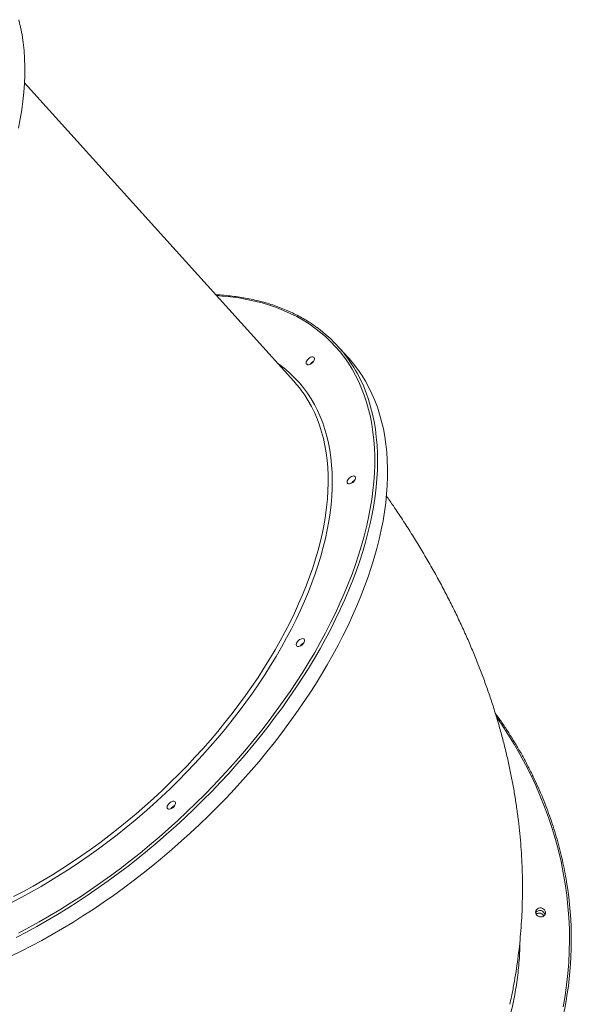
# Model space of a CAD drawing. Units: millimetres. Extents: x -55315 to 5628, y -7790 to 15126.
# Drawn here: x -29811 to -29261, y 12041 to 13022 of the extents above; entities that cross this region are included whole.
import ezdxf

# ---------------------------------------------------------------- set-up
doc = ezdxf.new("R2010")
doc.units = ezdxf.units.MM

msp = doc.modelspace()

# ---------------------------------------------------------------- linework, layer by layer
at = {"color": 7, "linetype": 'Continuous', "lineweight": 15}
for p, q in [((-29537.49, 12661.87), (-29806.23, 12959.43)), ((-29483.13, 12685.22), (-29493.15, 12696.32))]:
    msp.add_line(p, q, dxfattribs=at)
at = {"color": 7, "linetype": 'Continuous', "lineweight": 15, "flags": 128}
for points in [[(-29812.23, 12914.33), (-29810.46, 12923.43), (-29808.98, 12932.43), (-29807.78, 12941.32), (-29806.88, 12950.08), (-29806.26, 12958.72), (-29805.94, 12967.22), (-29805.91, 12975.59), (-29806.17, 12983.8), (-29806.72, 12991.86), (-29807.56, 12999.76), (-29808.69, 13007.49), (-29810.12, 13015.05), (-29811.83, 13022.44)], [(-29524.63, 12682.24), (-29523.91, 12683.3), (-29522.98, 12684.29), (-29521.91, 12685.12), (-29520.78, 12685.74), (-29519.68, 12686.1), (-29518.67, 12686.17), (-29517.85, 12685.95), (-29517.27, 12685.46), (-29516.97, 12684.73), (-29516.98, 12683.81), (-29517.29, 12682.78), (-29517.88, 12681.7), (-29518.72, 12680.67), (-29519.72, 12679.76), (-29520.83, 12679.02), (-29521.96, 12678.53), (-29523.02, 12678.31), (-29523.94, 12678.39), (-29524.65, 12678.75), (-29525.1, 12679.36), (-29525.24, 12680.2), (-29525.08, 12681.18), (-29524.63, 12682.24)], [(-29498.61, 12388.98), (-29493.31, 12398.78), (-29488.26, 12408.58), (-29483.46, 12418.36), (-29478.93, 12428.12), (-29474.66, 12437.84), (-29470.65, 12447.53), (-29466.92, 12457.17), (-29463.46, 12466.76), (-29460.27, 12476.28), (-29457.37, 12485.74), (-29454.74, 12495.12), (-29452.4, 12504.41), (-29450.34, 12513.62), (-29448.57, 12522.72), (-29447.09, 12531.72), (-29445.89, 12540.61), (-29444.99, 12549.37), (-29444.37, 12558.01), (-29444.05, 12566.51), (-29444.02, 12574.87), (-29444.28, 12583.09), (-29444.83, 12591.15), (-29445.67, 12599.05), (-29446.8, 12606.78), (-29448.23, 12614.34), (-29449.94, 12621.72), (-29451.93, 12628.92), (-29454.21, 12635.93), (-29456.78, 12642.74), (-29459.62, 12649.35), (-29462.75, 12655.75), (-29466.15, 12661.94), (-29469.83, 12667.91), (-29473.77, 12673.66), (-29477.99, 12679.19), (-29482.47, 12684.49), (-29483.13, 12685.22)], [(-29483.73, 12563.5), (-29483.01, 12564.57), (-29482.08, 12565.55), (-29481.01, 12566.38), (-29479.89, 12567), (-29478.78, 12567.36), (-29477.78, 12567.43), (-29476.96, 12567.21), (-29476.37, 12566.72), (-29476.08, 12565.99), (-29476.08, 12565.07), (-29476.39, 12564.04), (-29476.99, 12562.97), (-29477.82, 12561.94), (-29478.83, 12561.02), (-29479.94, 12560.29), (-29481.06, 12559.79), (-29482.13, 12559.58), (-29483.05, 12559.65), (-29483.76, 12560.01), (-29484.2, 12560.63), (-29484.35, 12561.46), (-29484.19, 12562.44), (-29483.73, 12563.5)], [(-29534.5, 12401.31), (-29533.78, 12402.37), (-29532.85, 12403.35), (-29531.78, 12404.18), (-29530.65, 12404.8), (-29529.55, 12405.16), (-29528.55, 12405.23), (-29527.72, 12405.01), (-29527.14, 12404.52), (-29526.84, 12403.79), (-29526.85, 12402.87), (-29527.16, 12401.84), (-29527.76, 12400.77), (-29528.59, 12399.74), (-29529.6, 12398.82), (-29530.7, 12398.09), (-29531.83, 12397.6), (-29532.9, 12397.38), (-29533.82, 12397.45), (-29534.52, 12397.81), (-29534.97, 12398.43), (-29535.12, 12399.26), (-29534.95, 12400.24), (-29534.5, 12401.31)], [(-29820.02, 12088.4), (-29809.68, 12093.47), (-29799.34, 12098.76), (-29789, 12104.29), (-29778.69, 12110.04), (-29768.4, 12116.01), (-29758.14, 12122.2), (-29747.93, 12128.61), (-29737.76, 12135.21), (-29727.66, 12142.02), (-29717.62, 12149.03), (-29707.65, 12156.23), (-29697.77, 12163.61), (-29687.98, 12171.17), (-29678.28, 12178.9), (-29668.69, 12186.8), (-29659.21, 12194.86), (-29649.86, 12203.08), (-29640.63, 12211.44), (-29631.54, 12219.94), (-29622.59, 12228.58), (-29613.79, 12237.35), (-29605.14, 12246.23), (-29596.66, 12255.23), (-29588.35, 12264.33), (-29580.22, 12273.54), (-29572.27, 12282.83), (-29564.51, 12292.21), (-29556.95, 12301.67), (-29549.58, 12311.19), (-29542.43, 12320.78), (-29535.49, 12330.42), (-29528.76, 12340.11), (-29522.27, 12349.84), (-29516, 12359.59), (-29509.96, 12369.37), (-29504.17, 12379.17), (-29498.61, 12388.98)], [(-29663.33, 12239.11), (-29662.61, 12240.17), (-29661.68, 12241.15), (-29660.61, 12241.98), (-29659.48, 12242.6), (-29658.38, 12242.96), (-29657.38, 12243.03), (-29656.55, 12242.82), (-29655.97, 12242.32), (-29655.67, 12241.59), (-29655.68, 12240.68), (-29655.99, 12239.64), (-29656.59, 12238.57), (-29657.42, 12237.54), (-29658.42, 12236.62), (-29659.53, 12235.89), (-29660.66, 12235.4), (-29661.72, 12235.18), (-29662.65, 12235.25), (-29663.35, 12235.61), (-29663.8, 12236.23), (-29663.95, 12237.06), (-29663.78, 12238.04), (-29663.33, 12239.11)], [(-29286.87, 12129.98), (-29287.62, 12129), (-29288.65, 12128.25), (-29289.88, 12127.8), (-29291.22, 12127.66), (-29292.56, 12127.86), (-29293.82, 12128.38), (-29294.89, 12129.18), (-29295.69, 12130.2), (-29296.18, 12131.37), (-29296.3, 12132.59), (-29296.06, 12133.78), (-29295.47, 12134.86), (-29294.57, 12135.73), (-29293.43, 12136.34), (-29292.13, 12136.63), (-29290.78, 12136.6), (-29289.47, 12136.24), (-29288.29, 12135.57), (-29287.35, 12134.65), (-29286.69, 12133.55), (-29286.39, 12132.34), (-29286.45, 12131.12), (-29286.87, 12129.98)]]:
    msp.add_lwpolyline(points, dxfattribs=at)
at = {"color": 8, "linetype": 'Continuous', "lineweight": 15, "flags": 128}
for points in [[(-29812.15, 12111.56), (-29801.81, 12117.05), (-29791.49, 12122.77), (-29781.2, 12128.71), (-29770.94, 12134.87), (-29760.72, 12141.24), (-29750.55, 12147.82), (-29740.43, 12154.61), (-29730.39, 12161.59), (-29720.41, 12168.76), (-29710.52, 12176.12), (-29700.72, 12183.66), (-29691.01, 12191.38), (-29681.41, 12199.26), (-29671.92, 12207.31), (-29662.56, 12215.51), (-29653.32, 12223.86), (-29644.21, 12232.35), (-29635.25, 12240.97), (-29626.44, 12249.73), (-29617.79, 12258.61), (-29609.3, 12267.6), (-29600.98, 12276.69), (-29592.83, 12285.89), (-29584.87, 12295.18), (-29577.11, 12304.56), (-29569.53, 12314.01), (-29562.16, 12323.53), (-29555, 12333.12), (-29548.05, 12342.76), (-29541.33, 12352.44), (-29534.82, 12362.17), (-29528.55, 12371.92), (-29522.51, 12381.71), (-29516.72, 12391.5), (-29511.16, 12401.31), (-29505.86, 12411.11), (-29500.81, 12420.91), (-29496.02, 12430.69), (-29491.49, 12440.44), (-29487.22, 12450.17), (-29483.22, 12459.85), (-29479.5, 12469.49), (-29476.05, 12479.08), (-29472.87, 12488.6), (-29469.98, 12498.05), (-29467.37, 12507.43), (-29465.04, 12516.72), (-29463, 12525.92), (-29461.24, 12535.01), (-29459.78, 12544.01), (-29458.6, 12552.88), (-29457.72, 12561.64), (-29457.13, 12570.26), (-29456.83, 12578.76), (-29456.83, 12587.1), (-29457.11, 12595.3), (-29457.69, 12603.35), (-29458.56, 12611.23), (-29459.73, 12618.95), (-29461.18, 12626.49), (-29462.92, 12633.85), (-29464.95, 12641.02), (-29467.27, 12648), (-29469.87, 12654.79), (-29472.75, 12661.37), (-29475.92, 12667.74), (-29479.36, 12673.9), (-29483.07, 12679.84), (-29487.06, 12685.56), (-29491.32, 12691.05), (-29495.84, 12696.31), (-29500.62, 12701.33), (-29505.66, 12706.12), (-29510.95, 12710.65), (-29516.5, 12714.94), (-29522.28, 12718.98), (-29528.31, 12722.77), (-29534.58, 12726.29), (-29541.07, 12729.56), (-29547.79, 12732.56), (-29554.73, 12735.3), (-29561.88, 12737.77), (-29569.24, 12739.97), (-29576.81, 12741.9), (-29584.57, 12743.56), (-29592.52, 12744.94), (-29600.66, 12746.05), (-29608.97, 12746.88), (-29614.63, 12747.28)], [(-29553.82, 12679.94), (-29551.1, 12677.97), (-29545.95, 12673.89), (-29541.04, 12669.57), (-29536.38, 12665.01), (-29531.98, 12660.21), (-29527.85, 12655.17), (-29523.98, 12649.91), (-29520.38, 12644.42), (-29517.06, 12638.71), (-29514.01, 12632.78), (-29511.24, 12626.65), (-29508.75, 12620.31), (-29506.54, 12613.78), (-29504.62, 12607.05), (-29502.98, 12600.14), (-29501.64, 12593.04), (-29500.58, 12585.78), (-29499.82, 12578.34), (-29499.34, 12570.75), (-29499.16, 12563), (-29499.27, 12555.11), (-29499.67, 12547.08), (-29500.36, 12538.92), (-29501.35, 12530.63), (-29502.62, 12522.23), (-29504.19, 12513.71), (-29506.04, 12505.1), (-29508.17, 12496.39), (-29510.59, 12487.6), (-29513.3, 12478.72), (-29516.28, 12469.78), (-29519.54, 12460.78), (-29523.07, 12451.72), (-29526.87, 12442.61), (-29530.94, 12433.47), (-29535.27, 12424.3), (-29539.86, 12415.11), (-29544.71, 12405.91), (-29549.81, 12396.7), (-29555.15, 12387.5), (-29560.73, 12378.31), (-29566.56, 12369.14), (-29572.61, 12360), (-29578.89, 12350.89), (-29585.39, 12341.83), (-29592.1, 12332.83), (-29599.02, 12323.89), (-29606.14, 12315.01), (-29613.46, 12306.22), (-29620.97, 12297.51), (-29628.65, 12288.9), (-29636.52, 12280.38), (-29644.55, 12271.98), (-29652.74, 12263.69), (-29661.09, 12255.53), (-29669.58, 12247.5), (-29678.2, 12239.61), (-29686.96, 12231.86), (-29695.85, 12224.27), (-29704.84, 12216.83), (-29713.94, 12209.57), (-29723.14, 12202.48), (-29732.43, 12195.56), (-29741.8, 12188.84), (-29751.24, 12182.3), (-29760.75, 12175.96), (-29770.32, 12169.83), (-29779.93, 12163.9), (-29789.57, 12158.19), (-29799.25, 12152.7), (-29808.95, 12147.44), (-29818.66, 12142.4)], [(-29475.86, 12672.49), (-29474.44, 12669.97), (-29471.17, 12663.67), (-29468.19, 12657.16), (-29465.48, 12650.45), (-29463.06, 12643.54), (-29460.92, 12636.44), (-29459.07, 12629.15), (-29457.5, 12621.68), (-29456.22, 12614.03), (-29455.24, 12606.22), (-29454.54, 12598.23), (-29454.13, 12590.1), (-29454.02, 12581.81), (-29454.2, 12573.37), (-29454.66, 12564.8), (-29455.42, 12556.1), (-29456.47, 12547.27), (-29457.81, 12538.33), (-29459.44, 12529.28), (-29461.35, 12520.12), (-29463.56, 12510.87), (-29466.04, 12501.54), (-29468.81, 12492.12), (-29471.85, 12482.63), (-29475.17, 12473.07), (-29478.77, 12463.45), (-29482.64, 12453.79), (-29486.78, 12444.08), (-29491.18, 12434.34), (-29495.85, 12424.57), (-29500.77, 12414.78), (-29505.95, 12404.98), (-29511.38, 12395.17), (-29517.06, 12385.37), (-29522.97, 12375.58), (-29529.12, 12365.81), (-29535.51, 12356.07), (-29542.12, 12346.36), (-29548.95, 12336.69), (-29556, 12327.08), (-29563.26, 12317.52), (-29570.72, 12308.03), (-29578.39, 12298.61), (-29586.24, 12289.27), (-29594.29, 12280.02), (-29602.51, 12270.87), (-29610.9, 12261.81), (-29619.47, 12252.87), (-29628.19, 12244.04), (-29637.07, 12235.34), (-29646.09, 12226.77), (-29655.25, 12218.34), (-29664.54, 12210.05), (-29673.96, 12201.91), (-29683.49, 12193.93), (-29693.14, 12186.11), (-29702.88, 12178.46), (-29712.72, 12170.99), (-29722.65, 12163.7), (-29732.65, 12156.6), (-29742.72, 12149.69), (-29752.86, 12142.98), (-29763.05, 12136.48), (-29773.28, 12130.18), (-29783.56, 12124.1), (-29793.86, 12118.23), (-29804.19, 12112.59), (-29814.53, 12107.18)], [(-29817.07, 12147.93), (-29807.39, 12153.03), (-29797.73, 12158.36), (-29788.09, 12163.91), (-29778.48, 12169.68), (-29768.91, 12175.66), (-29759.4, 12181.85), (-29749.94, 12188.25), (-29740.55, 12194.84), (-29731.24, 12201.62), (-29722.01, 12208.58), (-29712.88, 12215.72), (-29703.84, 12223.03), (-29694.92, 12230.51), (-29686.11, 12238.14), (-29677.43, 12245.92), (-29668.88, 12253.85), (-29660.48, 12261.91), (-29652.22, 12270.11), (-29644.12, 12278.42), (-29636.19, 12286.85), (-29628.42, 12295.38), (-29620.84, 12304.01), (-29613.43, 12312.74), (-29606.23, 12321.54), (-29599.22, 12330.42), (-29592.41, 12339.37), (-29585.82, 12348.37), (-29579.44, 12357.42), (-29573.29, 12366.52), (-29567.37, 12375.65), (-29561.67, 12384.8), (-29556.22, 12393.98), (-29551.02, 12403.15), (-29546.06, 12412.33), (-29541.36, 12421.51), (-29536.91, 12430.66), (-29532.73, 12439.79), (-29528.81, 12448.88), (-29525.16, 12457.94), (-29521.78, 12466.94), (-29518.68, 12475.89), (-29515.86, 12484.77), (-29513.32, 12493.57), (-29511.06, 12502.3), (-29509.09, 12510.93), (-29507.4, 12519.46), (-29506.01, 12527.89), (-29504.9, 12536.2), (-29504.08, 12544.4), (-29503.56, 12552.46), (-29503.33, 12560.39), (-29503.39, 12568.17), (-29503.75, 12575.8), (-29504.39, 12583.28), (-29505.33, 12590.59), (-29506.56, 12597.73), (-29508.08, 12604.69), (-29509.89, 12611.47), (-29511.98, 12618.06), (-29514.36, 12624.45), (-29517.02, 12630.65), (-29519.96, 12636.63), (-29523.18, 12642.4), (-29526.67, 12647.95), (-29527.36, 12648.97)], [(-29268.86, 12038.07), (-29266.93, 12049.04), (-29265.35, 12060.06), (-29264.11, 12071.14), (-29263.22, 12082.26), (-29262.69, 12093.42), (-29262.5, 12104.6), (-29262.66, 12115.8), (-29263.18, 12127.01), (-29264.04, 12138.21), (-29265.25, 12149.41), (-29266.81, 12160.59), (-29268.72, 12171.73), (-29270.97, 12182.85), (-29273.57, 12193.91), (-29276.51, 12204.92), (-29279.79, 12215.87), (-29283.4, 12226.74), (-29287.35, 12237.53), (-29291.63, 12248.24), (-29296.23, 12258.84), (-29301.16, 12269.34), (-29306.41, 12279.72), (-29311.97, 12289.98), (-29317.85, 12300.11), (-29324.03, 12310.1), (-29330.51, 12319.94), (-29335.07, 12326.51)]]:
    msp.add_lwpolyline(points, dxfattribs=at)
at = {"color": 7, "linetype": 'Continuous', "lineweight": 15}
for centre, radius, start, end in [((-29595.8, 12603.61), 138.31, 29.86677, 53.91099), ((-29513.87, 12674.25), 8.57, 117.01603, 147.15114), ((-29513.87, 12674.24), 8.58, 117.02984, 147.13733), ((-29626.81, 12581.23), 120.33, 34.25925, 42.07644), ((-29472.97, 12555.51), 8.58, 117.02861, 147.14311), ((-29472.97, 12555.5), 8.58, 117.03928, 147.13244), ((-29523.74, 12393.31), 8.58, 117.03459, 147.13669), ((-29523.74, 12393.31), 8.58, 117.03563, 147.1402), ((-29652.57, 12231.11), 8.58, 117.0233, 147.14387), ((-29652.57, 12231.11), 8.58, 117.03818, 147.12899), ((-29616.62, 12104.32), 355.94, 331.03489, 9.40392), ((-29292.12, 12128.95), 5.15, 8.57553, 144.01286), ((-29292.12, 12128.95), 5.15, 8.60619, 143.98009), ((-29292.81, 12126.11), 5.33, 27.84798, 124.73956)]:
    msp.add_arc(centre, radius, start, end, dxfattribs=at)
for points, knots in [([(-29514.56, 12715.54), (-29515.74, 12716.4), (-29518.72, 12718.59), (-29523.75, 12721.83), (-29529.62, 12725.3), (-29535.71, 12728.53), (-29542.01, 12731.53), (-29548.5, 12734.29), (-29555.19, 12736.82), (-29562.07, 12739.1), (-29569.13, 12741.13), (-29576.38, 12742.93), (-29583.8, 12744.48), (-29591.4, 12745.78), (-29599.15, 12746.83), (-29607.08, 12747.61), (-29612.51, 12748.05), (-29615.34, 12748.15), (-29615.42, 12748.16)], [0, 0, 0, 0, 0.044275, 0.11223, 0.180209, 0.248211, 0.316239, 0.384295, 0.452377, 0.520487, 0.588621, 0.656778, 0.724959, 0.79316, 0.861378, 0.92961, 0.997858, 1, 1, 1, 1]), ([(-29322.09, 12040.54), (-29321.51, 12043.09), (-29320.01, 12049.76), (-29317.93, 12060.62), (-29315.8, 12073.1), (-29313.99, 12085.66), (-29312.47, 12098.27), (-29311.25, 12110.95), (-29310.33, 12123.68), (-29309.71, 12136.46), (-29309.4, 12149.29), (-29309.39, 12162.16), (-29309.68, 12175.08), (-29310.27, 12188.04), (-29311.17, 12201.04), (-29312.37, 12214.07), (-29313.88, 12227.15), (-29315.69, 12240.26), (-29317.82, 12253.41), (-29320.25, 12266.59), (-29322.99, 12279.81), (-29326.05, 12293.07), (-29329.43, 12306.37), (-29333.13, 12319.71), (-29337.15, 12333.09), (-29341.5, 12346.51), (-29346.19, 12359.98), (-29351.2, 12373.49), (-29356.56, 12387.04), (-29362.26, 12400.63), (-29368.3, 12414.26), (-29374.69, 12427.92), (-29381.43, 12441.62), (-29388.52, 12455.33), (-29395.95, 12469.06), (-29403.73, 12482.8), (-29411.85, 12496.52), (-29420.3, 12510.23), (-29429.08, 12523.9), (-29437.39, 12536.41), (-29442.9, 12544.31), (-29445.27, 12547.71)], [0, 0, 0, 0, 0.014234, 0.037202, 0.060235, 0.083335, 0.106509, 0.129765, 0.153113, 0.176559, 0.200114, 0.223787, 0.247588, 0.271527, 0.295616, 0.319865, 0.344287, 0.368893, 0.393697, 0.418711, 0.443948, 0.469423, 0.495147, 0.521135, 0.547398, 0.573949, 0.600798, 0.627954, 0.655425, 0.683214, 0.711325, 0.739754, 0.768497, 0.797542, 0.826875, 0.856477, 0.886323, 0.916386, 0.946633, 0.977033, 1, 1, 1, 1]), ([(-29265.47, 12162.63), (-29265.49, 12162.76), (-29266.03, 12166.43), (-29267.39, 12173.61), (-29269.56, 12184.15), (-29272.08, 12194.65), (-29274.89, 12205.1), (-29278, 12215.49), (-29281.42, 12225.82), (-29285.14, 12236.08), (-29289.16, 12246.25), (-29293.47, 12256.34), (-29298.07, 12266.33), (-29302.95, 12276.23), (-29308.13, 12286.01), (-29313.58, 12295.68), (-29319.3, 12305.23), (-29325.31, 12314.64), (-29331.03, 12323.16), (-29334.86, 12328.46), (-29336.5, 12330.73)], [0, 0, 0, 0, 0.002249, 0.061817, 0.121386, 0.180957, 0.24053, 0.300103, 0.359678, 0.419255, 0.478832, 0.538411, 0.597993, 0.657575, 0.717157, 0.776742, 0.836327, 0.895914, 0.955503, 1, 1, 1, 1])]:
    msp.add_open_spline(points, degree=3, knots=knots, dxfattribs=at)
at = {"color": 8, "linetype": 'Continuous', "lineweight": 15}
msp.add_open_spline([(-29312.11, 12102.46), (-29312.1, 12100.46), (-29312.05, 12091.93), (-29313.2, 12076.93), (-29315.61, 12057.54), (-29319.32, 12038.34), (-29324.21, 12019.37), (-29330.27, 12000.74), (-29337.48, 11982.52), (-29345.82, 11964.78), (-29355.3, 11947.56), (-29365.88, 11930.88), (-29377.52, 11914.78), (-29390.17, 11899.33), (-29403.77, 11884.61), (-29418.28, 11870.68), (-29433.69, 11857.57), (-29449.97, 11845.29), (-29467.05, 11833.87), (-29484.86, 11823.35), (-29503.31, 11813.8), (-29521.96, 11805.42), (-29540.73, 11798.17), (-29559.55, 11791.98), (-29578.74, 11786.71), (-29598.69, 11782.28), (-29619.39, 11778.79), (-29640.81, 11776.35), (-29659.98, 11775.02), (-29672.02, 11774.97), (-29676.8, 11774.95)], degree=3, knots=[0, 0, 0, 0, 0.011417, 0.048759, 0.0861, 0.123559, 0.161079, 0.198597, 0.236057, 0.273398, 0.31074, 0.3482, 0.385719, 0.423239, 0.460698, 0.49804, 0.535382, 0.572841, 0.610361, 0.647881, 0.68534, 0.722682, 0.757714, 0.792795, 0.827875, 0.862907, 0.900255, 0.937721, 0.975246, 1, 1, 1, 1], dxfattribs=at)

doc.saveas('drawing.dxf')
